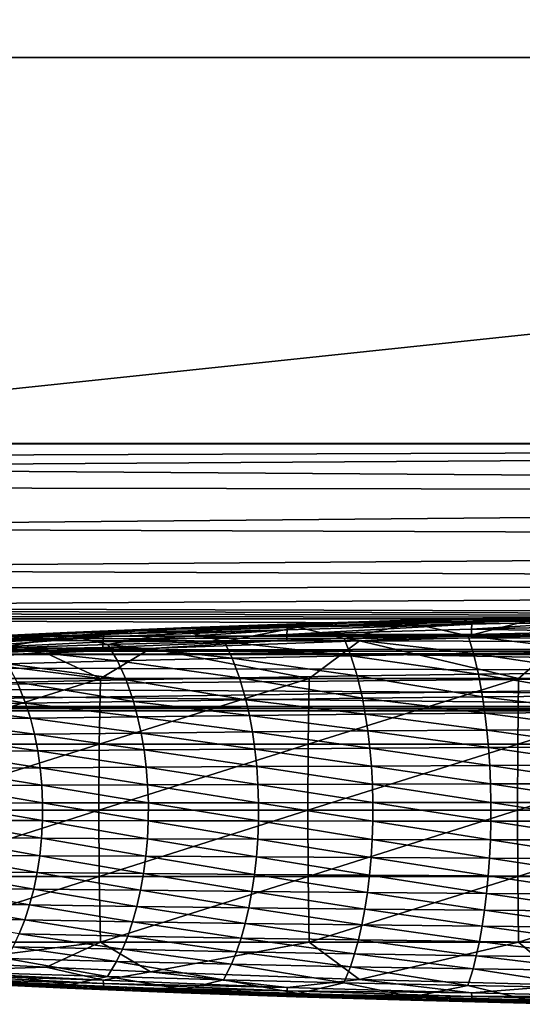
# Model space of a CAD drawing. Units: inches. Extents: x -13.7 to 12.2, y -11.6 to 11.6.
# Drawn here: x -4.9 to -2.4, y -11.6 to -6.7 of the extents above; entities that cross this region are included whole.
import ezdxf

# ---------------------------------------------------------------- set-up
doc = ezdxf.new("R2010")
doc.units = ezdxf.units.IN
doc.header["$MEASUREMENT"] = 0
doc.layers.add('SEAT-ARM', color=5, linetype='Continuous')
doc.layers.add('SEAT-FABRIC', color=5, linetype='Continuous')

msp = doc.modelspace()

# ---------------------------------------------------------------- linework, layer by layer
at = {"layer": 'SEAT-ARM'}
for points in [[(-3.5304, -9.7045, 25.847), (-3.1612, -9.6791, 25.8236), (-4.2095, -9.7165, 25.722)], [(-3.1612, -9.6791, 25.8236), (-3.4878, -9.6877, 25.3555), (-4.2095, -9.7165, 25.722)], [(-4.2095, -9.7165, 25.722), (-3.4878, -9.6877, 25.3555), (-4.0633, -9.7081, 25.2546)], [(-4.0633, -9.7081, 25.2546), (-3.4878, -9.6877, 25.3555), (-3.7798, -9.7026, 25.2708)], [(-3.2441, -9.685, 25.357), (-3.4777, -9.7039, 25.2937), (-4.0511, -9.7241, 25.1931)], [(-3.2441, -9.685, 25.357), (-4.0511, -9.7241, 25.1931), (-3.7798, -9.7026, 25.2708)], [(-3.7798, -9.7026, 25.2708), (-3.4878, -9.6877, 25.3555), (-3.2441, -9.685, 25.357)], [(-3.5332, -9.742, 25.891), (-2.6062, -9.7139, 25.9652), (-2.6052, -9.6899, 25.942)], [(-3.5319, -9.7178, 25.8679), (-3.5332, -9.742, 25.891), (-2.6052, -9.6899, 25.942)], [(-3.5319, -9.7178, 25.8679), (-2.6052, -9.6899, 25.942), (-3.5304, -9.7045, 25.847)], [(-2.6041, -9.6768, 25.9211), (-3.1612, -9.6791, 25.8236), (-3.5304, -9.7045, 25.847)], [(-3.5304, -9.7045, 25.847), (-2.6052, -9.6899, 25.942), (-2.6041, -9.6768, 25.9211)], [(-3.4878, -9.6877, 25.3555), (-2.9104, -9.6702, 25.4387), (-3.2441, -9.685, 25.357)], [(-3.1612, -9.6791, 25.8236), (-2.9104, -9.6702, 25.4387), (-3.4878, -9.6877, 25.3555)], [(-2.7069, -9.6699, 25.4283), (-2.9022, -9.6866, 25.3764), (-3.4777, -9.7039, 25.2937)], [(-2.7069, -9.6699, 25.4283), (-3.4777, -9.7039, 25.2937), (-3.2441, -9.685, 25.357)], [(-2.9022, -9.6866, 25.3764), (-3.2458, -9.761, 25.2291), (-3.4777, -9.7039, 25.2937)], [(-2.9022, -9.6866, 25.3764), (-2.6234, -9.7479, 25.3054), (-3.2458, -9.761, 25.2291)], [(-3.2441, -9.685, 25.357), (-2.9104, -9.6702, 25.4387), (-2.7069, -9.6699, 25.4283)], [(-3.1612, -9.6791, 25.8236), (-2.6041, -9.6768, 25.9211), (-2.1085, -9.6519, 25.896)], [(-2.1085, -9.6519, 25.896), (-2.9104, -9.6702, 25.4387), (-3.1612, -9.6791, 25.8236)], [(-2.1085, -9.6519, 25.896), (-2.3314, -9.6557, 25.5055), (-2.9104, -9.6702, 25.4387)], [(-2.9104, -9.6702, 25.4387), (-2.3314, -9.6557, 25.5055), (-2.7069, -9.6699, 25.4283)], [(-2.1681, -9.6573, 25.4859), (-2.325, -9.6723, 25.4429), (-2.9022, -9.6866, 25.3764)], [(-2.1681, -9.6573, 25.4859), (-2.9022, -9.6866, 25.3764), (-2.7069, -9.6699, 25.4283)], [(-2.325, -9.6723, 25.4429), (-2.6234, -9.7479, 25.3054), (-2.9022, -9.6866, 25.3764)], [(-2.7069, -9.6699, 25.4283), (-2.3314, -9.6557, 25.5055), (-2.1681, -9.6573, 25.4859)], [(-2.325, -9.6723, 25.4429), (-1.9849, -9.7371, 25.3657), (-2.6234, -9.7479, 25.3054)], [(-2.6062, -9.7139, 25.9652), (-1.9544, -9.6988, 26.0036), (-1.9537, -9.6749, 25.9805)], [(-2.6052, -9.6899, 25.942), (-2.6062, -9.7139, 25.9652), (-1.9537, -9.6749, 25.9805)], [(-2.6062, -9.7139, 25.9652), (-1.9547, -9.727, 26.0197), (-1.9544, -9.6988, 26.0036)], [(-2.6052, -9.6899, 25.942), (-1.9537, -9.6749, 25.9805), (-2.6041, -9.6768, 25.9211)], [(-2.1085, -9.6519, 25.896), (-2.6041, -9.6768, 25.9211), (-1.9529, -9.6619, 25.9595)], [(-2.6041, -9.6768, 25.9211), (-1.9537, -9.6749, 25.9805), (-1.9529, -9.6619, 25.9595)], [(-4.4533, -9.7405, 25.7502), (-5.2535, -9.7651, 25.5912), (-5.3729, -9.7854, 25.6309)], [(-5.3729, -9.7854, 25.6309), (-4.4552, -9.7539, 25.7712), (-4.4533, -9.7405, 25.7502)], [(-4.4533, -9.7405, 25.7502), (-4.2095, -9.7165, 25.722), (-5.2535, -9.7651, 25.5912)], [(-4.2095, -9.7165, 25.722), (-4.6368, -9.7317, 25.1338), (-5.2535, -9.7651, 25.5912)], [(-5.2535, -9.7651, 25.5912), (-4.6368, -9.7317, 25.1338), (-5.2067, -9.7585, 24.9909)], [(-4.6368, -9.7317, 25.1338), (-4.7448, -9.7415, 25.072), (-5.2067, -9.7585, 24.9909)], [(-5.2067, -9.7585, 24.9909), (-4.7448, -9.7415, 25.072), (-5.1733, -9.7619, 24.9628)], [(-4.6222, -9.7476, 25.0725), (-5.1894, -9.7744, 24.9297), (-4.7448, -9.7415, 25.072)], [(-4.7448, -9.7415, 25.072), (-5.1894, -9.7744, 24.9297), (-5.1733, -9.7619, 24.9628)], [(-4.6222, -9.7476, 25.0725), (-4.9914, -9.81, 24.9089), (-5.1894, -9.7744, 24.9297)], [(-4.6222, -9.7476, 25.0725), (-4.4322, -9.7924, 25.0305), (-4.9914, -9.81, 24.9089)], [(-4.6368, -9.7317, 25.1338), (-4.3136, -9.723, 25.1684), (-4.7448, -9.7415, 25.072)], [(-4.3136, -9.723, 25.1684), (-4.6222, -9.7476, 25.0725), (-4.7448, -9.7415, 25.072)], [(-4.0633, -9.7081, 25.2546), (-4.3136, -9.723, 25.1684), (-4.6368, -9.7317, 25.1338)], [(-4.2095, -9.7165, 25.722), (-4.0633, -9.7081, 25.2546), (-4.6368, -9.7317, 25.1338)], [(-4.0511, -9.7241, 25.1931), (-4.6222, -9.7476, 25.0725), (-4.3136, -9.723, 25.1684)], [(-4.0511, -9.7241, 25.1931), (-4.4322, -9.7924, 25.0305), (-4.6222, -9.7476, 25.0725)], [(-4.4568, -9.7785, 25.7943), (-3.5332, -9.742, 25.891), (-3.5319, -9.7178, 25.8679)], [(-4.4552, -9.7539, 25.7712), (-4.4568, -9.7785, 25.7943), (-3.5319, -9.7178, 25.8679)], [(-4.4568, -9.7785, 25.7943), (-3.5337, -9.7706, 25.9069), (-3.5332, -9.742, 25.891)], [(-4.4552, -9.7539, 25.7712), (-3.5319, -9.7178, 25.8679), (-4.4533, -9.7405, 25.7502)], [(-3.5304, -9.7045, 25.847), (-4.2095, -9.7165, 25.722), (-4.4533, -9.7405, 25.7502)], [(-4.4533, -9.7405, 25.7502), (-3.5319, -9.7178, 25.8679), (-3.5304, -9.7045, 25.847)], [(-4.0511, -9.7241, 25.1931), (-3.8495, -9.7759, 25.1374), (-4.4322, -9.7924, 25.0305)], [(-3.7798, -9.7026, 25.2708), (-4.0511, -9.7241, 25.1931), (-4.3136, -9.723, 25.1684)], [(-3.7798, -9.7026, 25.2708), (-4.3136, -9.723, 25.1684), (-4.0633, -9.7081, 25.2546)], [(-3.4777, -9.7039, 25.2937), (-3.8495, -9.7759, 25.1374), (-4.0511, -9.7241, 25.1931)], [(-3.4777, -9.7039, 25.2937), (-3.2458, -9.761, 25.2291), (-3.8495, -9.7759, 25.1374)], [(-3.5337, -9.7706, 25.9069), (-2.6065, -9.7422, 25.9811), (-3.5332, -9.742, 25.891)], [(-3.5337, -9.7706, 25.9069), (-3.1686, -9.7737, 25.9439), (-2.6065, -9.7422, 25.9811)], [(-3.5332, -9.742, 25.891), (-2.6065, -9.7422, 25.9811), (-2.6062, -9.7139, 25.9652)], [(-3.2458, -9.761, 25.2291), (-2.6234, -9.7479, 25.3054), (-2.5963, -9.8374, 25.2021)], [(-2.6065, -9.7422, 25.9811), (-3.1686, -9.7737, 25.9439), (-2.1135, -9.7455, 26.0164)], [(-2.3712, -9.9626, 26.049), (-2.1135, -9.7455, 26.0164), (-3.1686, -9.7737, 25.9439)], [(-2.6234, -9.7479, 25.3054), (-1.9849, -9.7371, 25.3657), (-1.9647, -9.8285, 25.2599)], [(-2.6234, -9.7479, 25.3054), (-1.9647, -9.8285, 25.2599), (-2.5963, -9.8374, 25.2021)], [(-2.6065, -9.7422, 25.9811), (-1.9547, -9.727, 26.0197), (-2.6062, -9.7139, 25.9652)], [(-2.6065, -9.7422, 25.9811), (-2.1135, -9.7455, 26.0164), (-1.9547, -9.727, 26.0197)], [(-1.3181, -9.9626, 26.1045), (-2.1135, -9.7455, 26.0164), (-2.3712, -9.9626, 26.049)], [(-5.3771, -9.8241, 25.6749), (-4.4568, -9.7785, 25.7943), (-4.4552, -9.7539, 25.7712)], [(-5.3752, -9.7992, 25.6519), (-5.3771, -9.8241, 25.6749), (-4.4552, -9.7539, 25.7712)], [(-5.3771, -9.8241, 25.6749), (-4.4574, -9.8073, 25.8099), (-4.4568, -9.7785, 25.7943)], [(-5.3752, -9.7992, 25.6519), (-4.4552, -9.7539, 25.7712), (-5.3729, -9.7854, 25.6309)], [(-4.9914, -9.81, 24.9089), (-4.4322, -9.7924, 25.0305), (-4.3846, -9.8739, 24.9378)], [(-4.4574, -9.8073, 25.8099), (-4.2192, -9.8124, 25.842), (-3.5337, -9.7706, 25.9069)], [(-4.4574, -9.8073, 25.8099), (-3.5337, -9.7706, 25.9069), (-4.4568, -9.7785, 25.7943)], [(-4.4322, -9.7924, 25.0305), (-3.8495, -9.7759, 25.1374), (-3.8086, -9.8604, 25.0406)], [(-4.4322, -9.7924, 25.0305), (-3.8086, -9.8604, 25.0406), (-4.3846, -9.8739, 24.9378)], [(-3.5337, -9.7706, 25.9069), (-4.2192, -9.8124, 25.842), (-3.1686, -9.7737, 25.9439)], [(-3.4223, -9.9626, 25.9619), (-3.1686, -9.7737, 25.9439), (-4.2192, -9.8124, 25.842)], [(-3.8495, -9.7759, 25.1374), (-3.2458, -9.761, 25.2291), (-3.2118, -9.8481, 25.1288)], [(-3.8495, -9.7759, 25.1374), (-3.2118, -9.8481, 25.1288), (-3.8086, -9.8604, 25.0406)], [(-2.3712, -9.9626, 26.049), (-3.1686, -9.7737, 25.9439), (-3.4223, -9.9626, 25.9619)], [(-3.2458, -9.761, 25.2291), (-2.5963, -9.8374, 25.2021), (-3.2118, -9.8481, 25.1288)], [(-5.3778, -9.8533, 25.6903), (-4.7428, -9.836, 25.7801), (-4.4574, -9.8073, 25.8099)], [(-5.3778, -9.8533, 25.6903), (-4.4574, -9.8073, 25.8099), (-5.3771, -9.8241, 25.6749)], [(-5.3778, -9.8533, 25.6903), (-5.2653, -9.8627, 25.7109), (-4.7428, -9.836, 25.7801)], [(-4.4703, -9.9626, 25.8433), (-4.7428, -9.836, 25.7801), (-5.2653, -9.8627, 25.7109)], [(-4.9914, -9.81, 24.9089), (-4.3846, -9.8739, 24.9378), (-4.9372, -9.8883, 24.8208)], [(-4.4574, -9.8073, 25.8099), (-4.7428, -9.836, 25.7801), (-4.2192, -9.8124, 25.842)], [(-4.4703, -9.9626, 25.8433), (-4.2192, -9.8124, 25.842), (-4.7428, -9.836, 25.7801)], [(-3.4223, -9.9626, 25.9619), (-4.2192, -9.8124, 25.842), (-4.4703, -9.9626, 25.8433)], [(-2.5963, -9.8374, 25.2021), (-2.5719, -9.9404, 25.1108), (-3.2118, -9.8481, 25.1288)], [(-1.9647, -9.8285, 25.2599), (-1.9465, -9.9333, 25.1666), (-2.5963, -9.8374, 25.2021)], [(-2.5963, -9.8374, 25.2021), (-1.9465, -9.9333, 25.1666), (-2.5719, -9.9404, 25.1108)], [(-4.4703, -9.9626, 25.8433), (-5.2653, -9.8627, 25.7109), (-5.5142, -9.9626, 25.6932)], [(-4.3846, -9.8739, 24.9378), (-4.3416, -9.9696, 24.8559), (-4.9372, -9.8883, 24.8208)], [(-4.9372, -9.8883, 24.8208), (-4.3416, -9.9696, 24.8559), (-4.8883, -9.9811, 24.7428)], [(-3.8086, -9.8604, 25.0406), (-3.7718, -9.9588, 24.9552), (-4.3846, -9.8739, 24.9378)], [(-4.3846, -9.8739, 24.9378), (-3.7718, -9.9588, 24.9552), (-4.3416, -9.9696, 24.8559)], [(-3.2118, -9.8481, 25.1288), (-3.1812, -9.949, 25.0402), (-3.8086, -9.8604, 25.0406)], [(-3.8086, -9.8604, 25.0406), (-3.1812, -9.949, 25.0402), (-3.7718, -9.9588, 24.9552)], [(-3.2118, -9.8481, 25.1288), (-2.5719, -9.9404, 25.1108), (-3.1812, -9.949, 25.0402)], [(-2.5719, -9.9404, 25.1108), (-2.5509, -10.0551, 25.0332), (-3.1812, -9.949, 25.0402)], [(-1.9465, -9.9333, 25.1666), (-1.9309, -10.0496, 25.0871), (-2.5719, -9.9404, 25.1108)], [(-2.5719, -9.9404, 25.1108), (-1.9309, -10.0496, 25.0871), (-2.5509, -10.0551, 25.0332)], [(-5.5142, -9.9626, 25.6932), (-5.5216, -10.2923, 25.74), (-4.4703, -9.9626, 25.8433)], [(-5.5216, -10.2923, 25.74), (-4.4763, -10.2923, 25.8903), (-4.4703, -9.9626, 25.8433)], [(-4.8883, -9.9811, 24.7428), (-4.8459, -10.0866, 24.6763), (-5.4091, -9.9932, 24.6164)], [(-5.4091, -9.9932, 24.6164), (-4.8459, -10.0866, 24.6763), (-5.3616, -10.096, 24.5536)], [(-4.3416, -9.9696, 24.8559), (-4.3045, -10.0777, 24.7861), (-4.8883, -9.9811, 24.7428)], [(-4.8883, -9.9811, 24.7428), (-4.3045, -10.0777, 24.7861), (-4.8459, -10.0866, 24.6763)], [(-4.4703, -9.9626, 25.8433), (-4.4763, -10.2923, 25.8903), (-3.4223, -9.9626, 25.9619)], [(-3.4269, -10.2923, 26.0091), (-3.4223, -9.9626, 25.9619), (-4.4763, -10.2923, 25.8903)], [(-3.7718, -9.9588, 24.9552), (-3.74, -10.0694, 24.8823), (-4.3416, -9.9696, 24.8559)], [(-4.3416, -9.9696, 24.8559), (-3.74, -10.0694, 24.8823), (-4.3045, -10.0777, 24.7861)], [(-3.1812, -9.949, 25.0402), (-3.1547, -10.0618, 24.9648), (-3.7718, -9.9588, 24.9552)], [(-3.7718, -9.9588, 24.9552), (-3.1547, -10.0618, 24.9648), (-3.74, -10.0694, 24.8823)], [(-2.3745, -10.2923, 26.0963), (-2.3712, -9.9626, 26.049), (-3.4269, -10.2923, 26.0091)], [(-3.4269, -10.2923, 26.0091), (-2.3712, -9.9626, 26.049), (-3.4223, -9.9626, 25.9619)], [(-3.1812, -9.949, 25.0402), (-2.5509, -10.0551, 25.0332), (-3.1547, -10.0618, 24.9648)], [(-1.3198, -10.2923, 26.1519), (-1.3181, -9.9626, 26.1045), (-2.3745, -10.2923, 26.0963)], [(-2.3745, -10.2923, 26.0963), (-1.3181, -9.9626, 26.1045), (-2.3712, -9.9626, 26.049)], [(-4.8459, -10.0866, 24.6763), (-4.8219, -10.1625, 24.6392), (-5.3616, -10.096, 24.5536)], [(-4.3045, -10.0777, 24.7861), (-4.2835, -10.1552, 24.7471), (-4.8459, -10.0866, 24.6763)], [(-4.8459, -10.0866, 24.6763), (-4.2835, -10.1552, 24.7471), (-4.8219, -10.1625, 24.6392)], [(-3.74, -10.0694, 24.8823), (-3.722, -10.1483, 24.8417), (-4.3045, -10.0777, 24.7861)], [(-4.3045, -10.0777, 24.7861), (-3.722, -10.1483, 24.8417), (-4.2835, -10.1552, 24.7471)], [(-3.1547, -10.0618, 24.9648), (-3.1398, -10.1421, 24.9227), (-3.74, -10.0694, 24.8823)], [(-3.74, -10.0694, 24.8823), (-3.1398, -10.1421, 24.9227), (-3.722, -10.1483, 24.8417)], [(-2.5509, -10.0551, 25.0332), (-2.539, -10.1366, 24.9899), (-3.1547, -10.0618, 24.9648)], [(-3.1547, -10.0618, 24.9648), (-2.539, -10.1366, 24.9899), (-3.1398, -10.1421, 24.9227)], [(-1.9309, -10.0496, 25.0871), (-1.922, -10.1321, 25.0429), (-2.5509, -10.0551, 25.0332)], [(-2.5509, -10.0551, 25.0332), (-1.922, -10.1321, 25.0429), (-2.539, -10.1366, 24.9899)], [(-5.3616, -10.096, 24.5536), (-4.8219, -10.1625, 24.6392), (-5.3347, -10.1702, 24.5184)], [(-3.1398, -10.1421, 24.9227), (-3.1271, -10.2261, 24.8872), (-3.722, -10.1483, 24.8417)], [(-2.539, -10.1366, 24.9899), (-2.5289, -10.2218, 24.9534), (-3.1398, -10.1421, 24.9227)], [(-3.1398, -10.1421, 24.9227), (-2.5289, -10.2218, 24.9534), (-3.1271, -10.2261, 24.8872)], [(-1.922, -10.1321, 25.0429), (-1.9145, -10.2182, 25.0056), (-2.539, -10.1366, 24.9899)], [(-2.539, -10.1366, 24.9899), (-1.9145, -10.2182, 25.0056), (-2.5289, -10.2218, 24.9534)], [(-4.8219, -10.1625, 24.6392), (-4.8015, -10.2424, 24.6079), (-5.3347, -10.1702, 24.5184)], [(-5.3347, -10.1702, 24.5184), (-4.8015, -10.2424, 24.6079), (-5.3119, -10.2485, 24.4888)], [(-4.2835, -10.1552, 24.7471), (-4.2656, -10.2366, 24.7142), (-4.8219, -10.1625, 24.6392)], [(-4.8219, -10.1625, 24.6392), (-4.2656, -10.2366, 24.7142), (-4.8015, -10.2424, 24.6079)], [(-3.722, -10.1483, 24.8417), (-3.7067, -10.2311, 24.8074), (-4.2835, -10.1552, 24.7471)], [(-4.2835, -10.1552, 24.7471), (-3.7067, -10.2311, 24.8074), (-4.2656, -10.2366, 24.7142)], [(-3.722, -10.1483, 24.8417), (-3.1271, -10.2261, 24.8872), (-3.7067, -10.2311, 24.8074)], [(-4.8015, -10.2424, 24.6079), (-4.785, -10.3256, 24.5826), (-5.3119, -10.2485, 24.4888)], [(-4.2656, -10.2366, 24.7142), (-4.2511, -10.3212, 24.6877), (-4.8015, -10.2424, 24.6079)], [(-4.8015, -10.2424, 24.6079), (-4.2511, -10.3212, 24.6877), (-4.785, -10.3256, 24.5826)], [(-3.7067, -10.2311, 24.8074), (-3.6943, -10.317, 24.7798), (-4.2656, -10.2366, 24.7142)], [(-4.2656, -10.2366, 24.7142), (-3.6943, -10.317, 24.7798), (-4.2511, -10.3212, 24.6877)], [(-3.1271, -10.2261, 24.8872), (-3.1168, -10.3132, 24.8587), (-3.7067, -10.2311, 24.8074)], [(-3.7067, -10.2311, 24.8074), (-3.1168, -10.3132, 24.8587), (-3.6943, -10.317, 24.7798)], [(-2.5289, -10.2218, 24.9534), (-2.5207, -10.3099, 24.924), (-3.1271, -10.2261, 24.8872)], [(-3.1271, -10.2261, 24.8872), (-2.5207, -10.3099, 24.924), (-3.1168, -10.3132, 24.8587)], [(-1.9145, -10.2182, 25.0056), (-1.9084, -10.3072, 24.9755), (-2.5289, -10.2218, 24.9534)], [(-2.5289, -10.2218, 24.9534), (-1.9084, -10.3072, 24.9755), (-2.5207, -10.3099, 24.924)], [(-5.5216, -10.2923, 25.74), (-5.5241, -10.625, 25.7557), (-4.4763, -10.2923, 25.8903)], [(-4.4783, -10.625, 25.906), (-4.4763, -10.2923, 25.8903), (-5.5241, -10.625, 25.7557)], [(-5.3119, -10.2485, 24.4888), (-4.785, -10.3256, 24.5826), (-5.2934, -10.3302, 24.4649)], [(-3.4285, -10.625, 26.0249), (-3.4269, -10.2923, 26.0091), (-4.4783, -10.625, 25.906)], [(-4.4783, -10.625, 25.906), (-3.4269, -10.2923, 26.0091), (-4.4763, -10.2923, 25.8903)], [(-2.3755, -10.625, 26.1121), (-2.3745, -10.2923, 26.0963), (-3.4285, -10.625, 26.0249)], [(-3.4285, -10.625, 26.0249), (-2.3745, -10.2923, 26.0963), (-3.4269, -10.2923, 26.0091)], [(-1.3204, -10.625, 26.1677), (-1.3198, -10.2923, 26.1519), (-2.3755, -10.625, 26.1121)], [(-2.3755, -10.625, 26.1121), (-1.3198, -10.2923, 26.1519), (-2.3745, -10.2923, 26.0963)], [(-4.785, -10.3256, 24.5826), (-4.7725, -10.4114, 24.5636), (-5.2934, -10.3302, 24.4649)], [(-5.2934, -10.3302, 24.4649), (-4.7725, -10.4114, 24.5636), (-5.2794, -10.4147, 24.4469)], [(-4.2511, -10.3212, 24.6877), (-4.2402, -10.4083, 24.6678), (-4.785, -10.3256, 24.5826)], [(-4.785, -10.3256, 24.5826), (-4.2402, -10.4083, 24.6678), (-4.7725, -10.4114, 24.5636)], [(-3.6943, -10.317, 24.7798), (-3.685, -10.4054, 24.7591), (-4.2511, -10.3212, 24.6877)], [(-4.2511, -10.3212, 24.6877), (-3.685, -10.4054, 24.7591), (-4.2402, -10.4083, 24.6678)], [(-3.1168, -10.3132, 24.8587), (-3.109, -10.4028, 24.8372), (-3.6943, -10.317, 24.7798)], [(-3.6943, -10.317, 24.7798), (-3.109, -10.4028, 24.8372), (-3.685, -10.4054, 24.7591)], [(-2.5207, -10.3099, 24.924), (-2.5146, -10.4005, 24.9019), (-3.1168, -10.3132, 24.8587)], [(-3.1168, -10.3132, 24.8587), (-2.5146, -10.4005, 24.9019), (-3.109, -10.4028, 24.8372)], [(-1.9084, -10.3072, 24.9755), (-1.9038, -10.3986, 24.953), (-2.5207, -10.3099, 24.924)], [(-2.5207, -10.3099, 24.924), (-1.9038, -10.3986, 24.953), (-2.5146, -10.4005, 24.9019)], [(-4.7725, -10.4114, 24.5636), (-4.7643, -10.4991, 24.5511), (-5.2794, -10.4147, 24.4469)], [(-5.2794, -10.4147, 24.4469), (-4.7643, -10.4991, 24.5511), (-5.2702, -10.501, 24.4351)], [(-4.2402, -10.4083, 24.6678), (-4.233, -10.4973, 24.6547), (-4.7725, -10.4114, 24.5636)], [(-4.7725, -10.4114, 24.5636), (-4.233, -10.4973, 24.6547), (-4.7643, -10.4991, 24.5511)], [(-3.685, -10.4054, 24.7591), (-3.6788, -10.4956, 24.7454), (-4.2402, -10.4083, 24.6678)], [(-4.2402, -10.4083, 24.6678), (-3.6788, -10.4956, 24.7454), (-4.233, -10.4973, 24.6547)], [(-3.109, -10.4028, 24.8372), (-3.1039, -10.4941, 24.8231), (-3.685, -10.4054, 24.7591)], [(-3.685, -10.4054, 24.7591), (-3.1039, -10.4941, 24.8231), (-3.6788, -10.4956, 24.7454)], [(-2.5146, -10.4005, 24.9019), (-2.5105, -10.4928, 24.8874), (-3.109, -10.4028, 24.8372)], [(-3.109, -10.4028, 24.8372), (-2.5105, -10.4928, 24.8874), (-3.1039, -10.4941, 24.8231)], [(-1.9038, -10.3986, 24.953), (-1.9008, -10.4917, 24.9381), (-2.5146, -10.4005, 24.9019)], [(-2.5146, -10.4005, 24.9019), (-1.9008, -10.4917, 24.9381), (-2.5105, -10.4928, 24.8874)], [(-4.7643, -10.4991, 24.5511), (-4.7603, -10.5879, 24.5451), (-5.2702, -10.501, 24.4351)], [(-5.2702, -10.501, 24.4351), (-4.7603, -10.5879, 24.5451), (-5.2657, -10.5884, 24.4294)], [(-4.233, -10.4973, 24.6547), (-4.2295, -10.5874, 24.6484), (-4.7643, -10.4991, 24.5511)], [(-4.7643, -10.4991, 24.5511), (-4.2295, -10.5874, 24.6484), (-4.7603, -10.5879, 24.5451)], [(-3.6788, -10.4956, 24.7454), (-3.6758, -10.5869, 24.7388), (-4.233, -10.4973, 24.6547)], [(-4.233, -10.4973, 24.6547), (-3.6758, -10.5869, 24.7388), (-4.2295, -10.5874, 24.6484)], [(-3.1039, -10.4941, 24.8231), (-3.1014, -10.5864, 24.8162), (-3.6788, -10.4956, 24.7454)], [(-3.6788, -10.4956, 24.7454), (-3.1014, -10.5864, 24.8162), (-3.6758, -10.5869, 24.7388)], [(-2.5105, -10.4928, 24.8874), (-2.5085, -10.586, 24.8804), (-3.1039, -10.4941, 24.8231)], [(-3.1039, -10.4941, 24.8231), (-2.5085, -10.586, 24.8804), (-3.1014, -10.5864, 24.8162)], [(-1.9008, -10.4917, 24.9381), (-1.8993, -10.5857, 24.9309), (-2.5105, -10.4928, 24.8874)], [(-2.5105, -10.4928, 24.8874), (-1.8993, -10.5857, 24.9309), (-2.5085, -10.586, 24.8804)], [(-5.2657, -10.5884, 24.4294), (-4.7607, -10.677, 24.5456), (-5.2661, -10.6762, 24.4299)], [(-5.2657, -10.5884, 24.4294), (-4.7603, -10.5879, 24.5451), (-4.7607, -10.677, 24.5456)], [(-4.7603, -10.5879, 24.5451), (-4.2298, -10.6777, 24.6489), (-4.7607, -10.677, 24.5456)], [(-4.7603, -10.5879, 24.5451), (-4.2295, -10.5874, 24.6484), (-4.2298, -10.6777, 24.6489)], [(-4.2295, -10.5874, 24.6484), (-3.6761, -10.6784, 24.7394), (-4.2298, -10.6777, 24.6489)], [(-4.2295, -10.5874, 24.6484), (-3.6758, -10.5869, 24.7388), (-3.6761, -10.6784, 24.7394)], [(-3.6758, -10.5869, 24.7388), (-3.1016, -10.6791, 24.8169), (-3.6761, -10.6784, 24.7394)], [(-3.6758, -10.5869, 24.7388), (-3.1014, -10.5864, 24.8162), (-3.1016, -10.6791, 24.8169)], [(-3.1014, -10.5864, 24.8162), (-2.5087, -10.6796, 24.881), (-3.1016, -10.6791, 24.8169)], [(-3.1014, -10.5864, 24.8162), (-2.5085, -10.586, 24.8804), (-2.5087, -10.6796, 24.881)], [(-2.5085, -10.586, 24.8804), (-1.8995, -10.6801, 24.9316), (-2.5087, -10.6796, 24.881)], [(-2.5085, -10.586, 24.8804), (-1.8993, -10.5857, 24.9309), (-1.8995, -10.6801, 24.9316)], [(-5.5216, -10.9577, 25.74), (-4.4783, -10.625, 25.906), (-5.5241, -10.625, 25.7557)], [(-4.4763, -10.9577, 25.8903), (-4.4783, -10.625, 25.906), (-5.5216, -10.9577, 25.74)], [(-4.4763, -10.9577, 25.8903), (-3.4285, -10.625, 26.0249), (-4.4783, -10.625, 25.906)], [(-3.4269, -10.9577, 26.0091), (-3.4285, -10.625, 26.0249), (-4.4763, -10.9577, 25.8903)], [(-3.4269, -10.9577, 26.0091), (-2.3755, -10.625, 26.1121), (-3.4285, -10.625, 26.0249)], [(-2.3745, -10.9577, 26.0963), (-2.3755, -10.625, 26.1121), (-3.4269, -10.9577, 26.0091)], [(-2.3745, -10.9577, 26.0963), (-1.3204, -10.625, 26.1677), (-2.3755, -10.625, 26.1121)], [(-1.3198, -10.9577, 26.1519), (-1.3204, -10.625, 26.1677), (-2.3745, -10.9577, 26.0963)], [(-5.2661, -10.6762, 24.4299), (-4.7654, -10.7657, 24.5527), (-5.2714, -10.7636, 24.4366)], [(-4.7607, -10.677, 24.5456), (-4.7654, -10.7657, 24.5527), (-5.2661, -10.6762, 24.4299)], [(-4.7607, -10.677, 24.5456), (-4.2339, -10.7677, 24.6564), (-4.7654, -10.7657, 24.5527)], [(-4.2298, -10.6777, 24.6489), (-4.2339, -10.7677, 24.6564), (-4.7607, -10.677, 24.5456)], [(-4.2298, -10.6777, 24.6489), (-3.6796, -10.7695, 24.7472), (-4.2339, -10.7677, 24.6564)], [(-3.6761, -10.6784, 24.7394), (-3.6796, -10.7695, 24.7472), (-4.2298, -10.6777, 24.6489)], [(-3.6761, -10.6784, 24.7394), (-3.1045, -10.7713, 24.8249), (-3.6796, -10.7695, 24.7472)], [(-3.1016, -10.6791, 24.8169), (-3.1045, -10.7713, 24.8249), (-3.6761, -10.6784, 24.7394)], [(-3.1016, -10.6791, 24.8169), (-2.511, -10.7727, 24.8893), (-3.1045, -10.7713, 24.8249)], [(-2.5087, -10.6796, 24.881), (-2.511, -10.7727, 24.8893), (-3.1016, -10.6791, 24.8169)], [(-2.5087, -10.6796, 24.881), (-1.9012, -10.774, 24.94), (-2.511, -10.7727, 24.8893)], [(-1.8995, -10.6801, 24.9316), (-1.9012, -10.774, 24.94), (-2.5087, -10.6796, 24.881)], [(-5.2714, -10.7636, 24.4366), (-4.7743, -10.8531, 24.5664), (-5.2814, -10.8496, 24.4495)], [(-4.7654, -10.7657, 24.5527), (-4.7743, -10.8531, 24.5664), (-5.2714, -10.7636, 24.4366)], [(-4.7654, -10.7657, 24.5527), (-4.2418, -10.8564, 24.6707), (-4.7743, -10.8531, 24.5664)], [(-4.2339, -10.7677, 24.6564), (-4.2418, -10.8564, 24.6707), (-4.7654, -10.7657, 24.5527)], [(-4.2339, -10.7677, 24.6564), (-3.6863, -10.8595, 24.7621), (-4.2418, -10.8564, 24.6707)], [(-3.6796, -10.7695, 24.7472), (-3.6863, -10.8595, 24.7621), (-4.2339, -10.7677, 24.6564)], [(-3.6796, -10.7695, 24.7472), (-3.1101, -10.8623, 24.8403), (-3.6863, -10.8595, 24.7621)], [(-3.1045, -10.7713, 24.8249), (-3.1101, -10.8623, 24.8403), (-3.6796, -10.7695, 24.7472)], [(-3.1045, -10.7713, 24.8249), (-2.5154, -10.8648, 24.9051), (-3.1101, -10.8623, 24.8403)], [(-2.511, -10.7727, 24.8893), (-2.5154, -10.8648, 24.9051), (-3.1045, -10.7713, 24.8249)], [(-2.511, -10.7727, 24.8893), (-1.9045, -10.8668, 24.9562), (-2.5154, -10.8648, 24.9051)], [(-1.9012, -10.774, 24.94), (-1.9045, -10.8668, 24.9562), (-2.511, -10.7727, 24.8893)], [(-5.2814, -10.8496, 24.4495), (-4.7875, -10.9385, 24.5864), (-5.2962, -10.9336, 24.4685)], [(-4.7743, -10.8531, 24.5664), (-4.7875, -10.9385, 24.5864), (-5.2814, -10.8496, 24.4495)], [(-4.7743, -10.8531, 24.5664), (-4.2533, -10.9432, 24.6917), (-4.7875, -10.9385, 24.5864)], [(-4.2418, -10.8564, 24.6707), (-4.2533, -10.9432, 24.6917), (-4.7743, -10.8531, 24.5664)], [(-4.2418, -10.8564, 24.6707), (-3.6962, -10.9476, 24.784), (-4.2533, -10.9432, 24.6917)], [(-3.6863, -10.8595, 24.7621), (-3.6962, -10.9476, 24.784), (-4.2418, -10.8564, 24.6707)], [(-3.6863, -10.8595, 24.7621), (-3.1183, -10.9515, 24.863), (-3.6962, -10.9476, 24.784)], [(-3.1101, -10.8623, 24.8403), (-3.1183, -10.9515, 24.863), (-3.6863, -10.8595, 24.7621)], [(-3.1101, -10.8623, 24.8403), (-2.522, -10.955, 24.9284), (-3.1183, -10.9515, 24.863)], [(-2.5154, -10.8648, 24.9051), (-2.522, -10.955, 24.9284), (-3.1101, -10.8623, 24.8403)], [(-2.5154, -10.8648, 24.9051), (-1.9093, -10.9579, 24.98), (-2.522, -10.955, 24.9284)], [(-1.9045, -10.8668, 24.9562), (-1.9093, -10.9579, 24.98), (-2.5154, -10.8648, 24.9051)], [(-5.2962, -10.9336, 24.4685), (-4.8047, -11.0212, 24.6127), (-5.3154, -11.0149, 24.4934)], [(-4.7875, -10.9385, 24.5864), (-4.8047, -11.0212, 24.6127), (-5.2962, -10.9336, 24.4685)], [(-5.5216, -10.9577, 25.74), (-5.5142, -11.2874, 25.6932), (-4.4763, -10.9577, 25.8903)], [(-4.4763, -10.9577, 25.8903), (-5.5142, -11.2874, 25.6932), (-4.4703, -11.2874, 25.8433)], [(-4.7875, -10.9385, 24.5864), (-4.2684, -11.0273, 24.7193), (-4.8047, -11.0212, 24.6127)], [(-4.2533, -10.9432, 24.6917), (-4.2684, -11.0273, 24.7193), (-4.7875, -10.9385, 24.5864)], [(-4.4763, -10.9577, 25.8903), (-4.4703, -11.2874, 25.8433), (-3.4269, -10.9577, 26.0091)], [(-3.4269, -10.9577, 26.0091), (-4.4703, -11.2874, 25.8433), (-3.4223, -11.2874, 25.9619)], [(-4.2533, -10.9432, 24.6917), (-3.7091, -11.033, 24.8127), (-4.2684, -11.0273, 24.7193)], [(-3.6962, -10.9476, 24.784), (-3.7091, -11.033, 24.8127), (-4.2533, -10.9432, 24.6917)], [(-3.6962, -10.9476, 24.784), (-3.129, -11.0382, 24.8927), (-3.7091, -11.033, 24.8127)], [(-3.1183, -10.9515, 24.863), (-3.129, -11.0382, 24.8927), (-3.6962, -10.9476, 24.784)], [(-3.4269, -10.9577, 26.0091), (-3.4223, -11.2874, 25.9619), (-2.3745, -10.9577, 26.0963)], [(-2.3745, -10.9577, 26.0963), (-3.4223, -11.2874, 25.9619), (-2.3712, -11.2874, 26.049)], [(-3.1183, -10.9515, 24.863), (-2.5305, -11.0427, 24.959), (-3.129, -11.0382, 24.8927)], [(-2.522, -10.955, 24.9284), (-2.5305, -11.0427, 24.959), (-3.1183, -10.9515, 24.863)], [(-2.522, -10.955, 24.9284), (-1.9157, -11.0465, 25.0113), (-2.5305, -11.0427, 24.959)], [(-1.9093, -10.9579, 24.98), (-1.9157, -11.0465, 25.0113), (-2.522, -10.955, 24.9284)], [(-2.3745, -10.9577, 26.0963), (-2.3712, -11.2874, 26.049), (-1.3198, -10.9577, 26.1519)], [(-1.3198, -10.9577, 26.1519), (-2.3712, -11.2874, 26.049), (-1.3181, -11.2874, 26.1045)], [(-5.3154, -11.0149, 24.4934), (-4.8257, -11.1005, 24.645), (-5.339, -11.0926, 24.5239)], [(-5.3154, -11.0149, 24.4934), (-4.8047, -11.0212, 24.6127), (-4.8257, -11.1005, 24.645)], [(-4.8047, -11.0212, 24.6127), (-4.2868, -11.1081, 24.7532), (-4.8257, -11.1005, 24.645)], [(-4.8047, -11.0212, 24.6127), (-4.2684, -11.0273, 24.7193), (-4.2868, -11.1081, 24.7532)], [(-4.2684, -11.0273, 24.7193), (-3.7248, -11.1152, 24.848), (-4.2868, -11.1081, 24.7532)], [(-4.2684, -11.0273, 24.7193), (-3.7091, -11.033, 24.8127), (-3.7248, -11.1152, 24.848)], [(-3.7091, -11.033, 24.8127), (-3.1421, -11.1217, 24.9293), (-3.7248, -11.1152, 24.848)], [(-3.7091, -11.033, 24.8127), (-3.129, -11.0382, 24.8927), (-3.1421, -11.1217, 24.9293)], [(-3.129, -11.0382, 24.8927), (-2.5409, -11.1273, 24.9966), (-3.1421, -11.1217, 24.9293)], [(-3.129, -11.0382, 24.8927), (-2.5305, -11.0427, 24.959), (-2.5409, -11.1273, 24.9966)], [(-2.5305, -11.0427, 24.959), (-1.9234, -11.132, 25.0498), (-2.5409, -11.1273, 24.9966)], [(-2.5305, -11.0427, 24.959), (-1.9157, -11.0465, 25.0113), (-1.9234, -11.132, 25.0498)], [(-5.339, -11.0926, 24.5239), (-4.8502, -11.1756, 24.6831), (-5.3665, -11.166, 24.56)], [(-4.8257, -11.1005, 24.645), (-4.8502, -11.1756, 24.6831), (-5.339, -11.0926, 24.5239)], [(-4.8257, -11.1005, 24.645), (-4.3083, -11.1848, 24.7932), (-4.8502, -11.1756, 24.6831)], [(-4.2868, -11.1081, 24.7532), (-4.3083, -11.1848, 24.7932), (-4.8257, -11.1005, 24.645)], [(-4.2868, -11.1081, 24.7532), (-3.7432, -11.1934, 24.8897), (-4.3083, -11.1848, 24.7932)], [(-3.7248, -11.1152, 24.848), (-3.7432, -11.1934, 24.8897), (-4.2868, -11.1081, 24.7532)], [(-3.7248, -11.1152, 24.848), (-3.1574, -11.2013, 24.9725), (-3.7432, -11.1934, 24.8897)], [(-3.1421, -11.1217, 24.9293), (-3.1574, -11.2013, 24.9725), (-3.7248, -11.1152, 24.848)], [(-3.1421, -11.1217, 24.9293), (-2.553, -11.2081, 25.0411), (-3.1574, -11.2013, 24.9725)], [(-2.5409, -11.1273, 24.9966), (-2.553, -11.2081, 25.0411), (-3.1421, -11.1217, 24.9293)], [(-2.5409, -11.1273, 24.9966), (-1.9325, -11.2138, 25.0952), (-2.553, -11.2081, 25.0411)], [(-1.9234, -11.132, 25.0498), (-1.9325, -11.2138, 25.0952), (-2.5409, -11.1273, 24.9966)], [(-4.8502, -11.1756, 24.6831), (-4.878, -11.246, 24.7267), (-5.3665, -11.166, 24.56)], [(-4.8502, -11.1756, 24.6831), (-4.3327, -11.2569, 24.8389), (-4.878, -11.246, 24.7267)], [(-4.3083, -11.1848, 24.7932), (-4.3327, -11.2569, 24.8389), (-4.8502, -11.1756, 24.6831)], [(-4.3083, -11.1848, 24.7932), (-3.7641, -11.2671, 24.9375), (-4.3327, -11.2569, 24.8389)], [(-3.7432, -11.1934, 24.8897), (-3.7641, -11.2671, 24.9375), (-4.3083, -11.1848, 24.7932)], [(-3.7432, -11.1934, 24.8897), (-3.1748, -11.2764, 25.0219), (-3.7641, -11.2671, 24.9375)], [(-3.1574, -11.2013, 24.9725), (-3.1748, -11.2764, 25.0219), (-3.7432, -11.1934, 24.8897)], [(-3.1574, -11.2013, 24.9725), (-2.5668, -11.2845, 25.092), (-3.1748, -11.2764, 25.0219)], [(-2.553, -11.2081, 25.0411), (-2.5668, -11.2845, 25.092), (-3.1574, -11.2013, 24.9725)], [(-2.553, -11.2081, 25.0411), (-1.9427, -11.2912, 25.1473), (-2.5668, -11.2845, 25.092)], [(-1.9325, -11.2138, 25.0952), (-1.9427, -11.2912, 25.1473), (-2.553, -11.2081, 25.0411)], [(-4.878, -11.246, 24.7267), (-4.3597, -11.3237, 24.8901), (-4.9088, -11.3109, 24.7754)], [(-4.3327, -11.2569, 24.8389), (-4.3597, -11.3237, 24.8901), (-4.878, -11.246, 24.7267)], [(-4.3327, -11.2569, 24.8389), (-3.7873, -11.3356, 24.9909), (-4.3597, -11.3237, 24.8901)], [(-3.7641, -11.2671, 24.9375), (-3.7873, -11.3356, 24.9909), (-4.3327, -11.2569, 24.8389)], [(-3.7641, -11.2671, 24.9375), (-3.194, -11.3465, 25.0772), (-3.7873, -11.3356, 24.9909)], [(-3.1748, -11.2764, 25.0219), (-3.194, -11.3465, 25.0772), (-3.7641, -11.2671, 24.9375)], [(-3.1748, -11.2764, 25.0219), (-2.5822, -11.356, 25.1489), (-3.194, -11.3465, 25.0772)], [(-2.5668, -11.2845, 25.092), (-2.5822, -11.356, 25.1489), (-3.1748, -11.2764, 25.0219)], [(-5.2653, -11.3873, 25.7109), (-4.4703, -11.2874, 25.8433), (-5.5142, -11.2874, 25.6932)], [(-4.7428, -11.414, 25.7801), (-4.4703, -11.2874, 25.8433), (-5.2653, -11.3873, 25.7109)], [(-4.9088, -11.3109, 24.7754), (-4.389, -11.3847, 24.9464), (-4.9422, -11.37, 24.8289)], [(-4.3597, -11.3237, 24.8901), (-4.389, -11.3847, 24.9464), (-4.9088, -11.3109, 24.7754)], [(-4.2192, -11.4376, 25.842), (-4.4703, -11.2874, 25.8433), (-4.7428, -11.414, 25.7801)], [(-4.2192, -11.4376, 25.842), (-3.4223, -11.2874, 25.9619), (-4.4703, -11.2874, 25.8433)], [(-4.3597, -11.3237, 24.8901), (-3.8124, -11.3985, 25.0495), (-4.389, -11.3847, 24.9464)], [(-3.7873, -11.3356, 24.9909), (-3.8124, -11.3985, 25.0495), (-4.3597, -11.3237, 24.8901)], [(-3.1686, -11.4763, 25.9439), (-3.4223, -11.2874, 25.9619), (-4.2192, -11.4376, 25.842)], [(-3.1686, -11.4763, 25.9439), (-2.3712, -11.2874, 26.049), (-3.4223, -11.2874, 25.9619)], [(-2.1135, -11.5045, 26.0164), (-2.3712, -11.2874, 26.049), (-3.1686, -11.4763, 25.9439)], [(-2.5668, -11.2845, 25.092), (-1.9541, -11.3638, 25.2056), (-2.5822, -11.356, 25.1489)], [(-1.9427, -11.2912, 25.1473), (-1.9541, -11.3638, 25.2056), (-2.5668, -11.2845, 25.092)], [(-2.1135, -11.5045, 26.0164), (-1.3181, -11.2874, 26.1045), (-2.3712, -11.2874, 26.049)], [(-4.9422, -11.37, 24.8289), (-4.4346, -11.4612, 25.0352), (-4.9941, -11.4434, 24.9134)], [(-4.389, -11.3847, 24.9464), (-4.4346, -11.4612, 25.0352), (-4.9422, -11.37, 24.8289)], [(-3.7873, -11.3356, 24.9909), (-3.2149, -11.411, 25.1381), (-3.8124, -11.3985, 25.0495)], [(-3.194, -11.3465, 25.0772), (-3.2149, -11.411, 25.1381), (-3.7873, -11.3356, 24.9909)], [(-3.194, -11.3465, 25.0772), (-2.5988, -11.4219, 25.2116), (-3.2149, -11.411, 25.1381)], [(-2.5822, -11.356, 25.1489), (-2.5988, -11.4219, 25.2116), (-3.194, -11.3465, 25.0772)], [(-2.5822, -11.356, 25.1489), (-1.9665, -11.431, 25.2697), (-2.5988, -11.4219, 25.2116)], [(-1.9541, -11.3638, 25.2056), (-1.9665, -11.431, 25.2697), (-2.5822, -11.356, 25.1489)], [(-4.7428, -11.414, 25.7801), (-5.2653, -11.3873, 25.7109), (-5.3767, -11.433, 25.6695)], [(-4.4565, -11.4785, 25.7889), (-4.7428, -11.414, 25.7801), (-5.3767, -11.433, 25.6695)], [(-4.2192, -11.4376, 25.842), (-4.7428, -11.414, 25.7801), (-4.4565, -11.4785, 25.7889)], [(-4.389, -11.3847, 24.9464), (-3.8516, -11.4778, 25.1423), (-4.4346, -11.4612, 25.0352)], [(-3.8124, -11.3985, 25.0495), (-3.8516, -11.4778, 25.1423), (-4.389, -11.3847, 24.9464)], [(-3.8124, -11.3985, 25.0495), (-3.2475, -11.4929, 25.2343), (-3.8516, -11.4778, 25.1423)], [(-3.2149, -11.411, 25.1381), (-3.2475, -11.4929, 25.2343), (-3.8124, -11.3985, 25.0495)], [(-3.2149, -11.411, 25.1381), (-2.6248, -11.5061, 25.3107), (-3.2475, -11.4929, 25.2343)], [(-2.5988, -11.4219, 25.2116), (-2.6248, -11.5061, 25.3107), (-3.2149, -11.411, 25.1381)], [(-2.5988, -11.4219, 25.2116), (-1.9859, -11.517, 25.3711), (-2.6248, -11.5061, 25.3107)], [(-1.9665, -11.431, 25.2697), (-1.9859, -11.517, 25.3711), (-2.5988, -11.4219, 25.2116)], [(-5.3752, -11.4509, 25.6519), (-4.4565, -11.4785, 25.7889), (-5.3767, -11.433, 25.6695)], [(-4.4552, -11.4961, 25.7712), (-4.4565, -11.4785, 25.7889), (-5.3752, -11.4509, 25.6519)], [(-5.3752, -11.4509, 25.6519), (-5.372, -11.4684, 25.6229), (-4.4552, -11.4961, 25.7712)], [(-5.368, -11.4775, 25.5914), (-4.4492, -11.5222, 25.7108), (-5.372, -11.4684, 25.6229)], [(-5.372, -11.4684, 25.6229), (-4.4492, -11.5222, 25.7108), (-4.4525, -11.5132, 25.7423)], [(-5.372, -11.4684, 25.6229), (-4.4525, -11.5132, 25.7423), (-4.4552, -11.4961, 25.7712)], [(-5.368, -11.4775, 25.5914), (-5.2535, -11.4849, 25.5912), (-4.4492, -11.5222, 25.7108)], [(-4.9941, -11.4434, 24.9134), (-4.6221, -11.5024, 25.0725), (-5.1893, -11.4756, 24.9297)], [(-5.1749, -11.4896, 24.9686), (-5.1893, -11.4756, 24.9297), (-4.6221, -11.5024, 25.0725)], [(-4.4346, -11.4612, 25.0352), (-4.6221, -11.5024, 25.0725), (-4.9941, -11.4434, 24.9134)], [(-4.4346, -11.4612, 25.0352), (-4.051, -11.5259, 25.1931), (-4.6221, -11.5024, 25.0725)], [(-3.533, -11.5149, 25.8856), (-4.2192, -11.4376, 25.842), (-4.4565, -11.4785, 25.7889)], [(-4.4552, -11.4961, 25.7712), (-3.533, -11.5149, 25.8856), (-4.4565, -11.4785, 25.7889)], [(-3.8516, -11.4778, 25.1423), (-4.051, -11.5259, 25.1931), (-4.4346, -11.4612, 25.0352)], [(-3.1686, -11.4763, 25.9439), (-4.2192, -11.4376, 25.842), (-3.533, -11.5149, 25.8856)], [(-3.8516, -11.4778, 25.1423), (-3.4776, -11.5461, 25.2937), (-4.051, -11.5259, 25.1931)], [(-3.2475, -11.4929, 25.2343), (-3.4776, -11.5461, 25.2937), (-3.8516, -11.4778, 25.1423)], [(-2.606, -11.543, 25.9598), (-3.1686, -11.4763, 25.9439), (-3.533, -11.5149, 25.8856)], [(-2.1135, -11.5045, 26.0164), (-3.1686, -11.4763, 25.9439), (-2.606, -11.543, 25.9598)], [(-5.2535, -11.4849, 25.5912), (-5.2067, -11.4915, 24.9909), (-4.6367, -11.5183, 25.1338)], [(-5.2535, -11.4849, 25.5912), (-4.6367, -11.5183, 25.1338), (-4.2095, -11.5335, 25.722)], [(-5.2535, -11.4849, 25.5912), (-4.2095, -11.5335, 25.722), (-4.4492, -11.5222, 25.7108)], [(-4.7461, -11.51, 25.0778), (-5.2067, -11.4915, 24.9909), (-5.1749, -11.4896, 24.9686)], [(-4.6367, -11.5183, 25.1338), (-5.2067, -11.4915, 24.9909), (-4.7461, -11.51, 25.0778)], [(-5.1749, -11.4896, 24.9686), (-4.6221, -11.5024, 25.0725), (-4.7461, -11.51, 25.0778)], [(-4.7461, -11.51, 25.0778), (-4.6221, -11.5024, 25.0725), (-4.3148, -11.5285, 25.1742)], [(-4.7461, -11.51, 25.0778), (-4.3148, -11.5285, 25.1742), (-4.6367, -11.5183, 25.1338)], [(-4.2095, -11.5335, 25.722), (-4.6367, -11.5183, 25.1338), (-4.0632, -11.5419, 25.2546)], [(-4.6367, -11.5183, 25.1338), (-4.3148, -11.5285, 25.1742), (-4.0632, -11.5419, 25.2546)], [(-4.6221, -11.5024, 25.0725), (-4.051, -11.5259, 25.1931), (-4.3148, -11.5285, 25.1742)], [(-3.5319, -11.5323, 25.8679), (-3.533, -11.5149, 25.8856), (-4.4552, -11.4961, 25.7712)], [(-4.4552, -11.4961, 25.7712), (-4.4525, -11.5132, 25.7423), (-3.5319, -11.5323, 25.8679)], [(-4.4492, -11.5222, 25.7108), (-3.5272, -11.5579, 25.8076), (-4.4525, -11.5132, 25.7423)], [(-4.4525, -11.5132, 25.7423), (-3.5272, -11.5579, 25.8076), (-3.5298, -11.5491, 25.839)], [(-4.4525, -11.5132, 25.7423), (-3.5298, -11.5491, 25.839), (-3.5319, -11.5323, 25.8679)], [(-4.4492, -11.5222, 25.7108), (-4.2095, -11.5335, 25.722), (-3.5272, -11.5579, 25.8076)], [(-4.3148, -11.5285, 25.1742), (-4.051, -11.5259, 25.1931), (-3.7808, -11.5489, 25.2767)], [(-4.0632, -11.5419, 25.2546), (-4.3148, -11.5285, 25.1742), (-3.7808, -11.5489, 25.2767)], [(-4.051, -11.5259, 25.1931), (-3.4776, -11.5461, 25.2937), (-3.7808, -11.5489, 25.2767)], [(-3.5319, -11.5323, 25.8679), (-2.606, -11.543, 25.9598), (-3.533, -11.5149, 25.8856)], [(-3.2475, -11.4929, 25.2343), (-2.9022, -11.5634, 25.3764), (-3.4776, -11.5461, 25.2937)], [(-2.6248, -11.5061, 25.3107), (-2.9022, -11.5634, 25.3764), (-3.2475, -11.4929, 25.2343)], [(-2.6248, -11.5061, 25.3107), (-2.3249, -11.5777, 25.4429), (-2.9022, -11.5634, 25.3764)], [(-1.9859, -11.517, 25.3711), (-2.3249, -11.5777, 25.4429), (-2.6248, -11.5061, 25.3107)], [(-1.9543, -11.558, 25.9982), (-2.1135, -11.5045, 26.0164), (-2.606, -11.543, 25.9598)], [(-4.2095, -11.5335, 25.722), (-4.0632, -11.5419, 25.2546), (-3.4877, -11.5623, 25.3556)], [(-4.2095, -11.5335, 25.722), (-3.4877, -11.5623, 25.3556), (-3.1612, -11.5709, 25.8236)], [(-4.2095, -11.5335, 25.722), (-3.1612, -11.5709, 25.8236), (-3.5272, -11.5579, 25.8076)], [(-4.0632, -11.5419, 25.2546), (-3.7808, -11.5489, 25.2767), (-3.4877, -11.5623, 25.3556)], [(-3.7808, -11.5489, 25.2767), (-3.4776, -11.5461, 25.2937), (-2.9022, -11.5634, 25.3764)], [(-3.4877, -11.5623, 25.3556), (-3.7808, -11.5489, 25.2767), (-3.245, -11.5666, 25.3628)], [(-2.9022, -11.5634, 25.3764), (-3.245, -11.5666, 25.3628), (-3.7808, -11.5489, 25.2767)], [(-2.6052, -11.5602, 25.9419), (-2.606, -11.543, 25.9598), (-3.5319, -11.5323, 25.8679)], [(-3.5319, -11.5323, 25.8679), (-3.5298, -11.5491, 25.839), (-2.6052, -11.5602, 25.9419)], [(-3.5272, -11.5579, 25.8076), (-2.6018, -11.5854, 25.8818), (-3.5298, -11.5491, 25.839)], [(-3.5298, -11.5491, 25.839), (-2.6018, -11.5854, 25.8818), (-2.6037, -11.5768, 25.9131)], [(-3.5298, -11.5491, 25.839), (-2.6037, -11.5768, 25.9131), (-2.6052, -11.5602, 25.9419)], [(-3.5272, -11.5579, 25.8076), (-3.1612, -11.5709, 25.8236), (-2.6018, -11.5854, 25.8818)], [(-3.1612, -11.5709, 25.8236), (-3.4877, -11.5623, 25.3556), (-2.9104, -11.5798, 25.4387)], [(-3.4877, -11.5623, 25.3556), (-3.245, -11.5666, 25.3628), (-2.9104, -11.5798, 25.4387)], [(-2.9022, -11.5634, 25.3764), (-2.7076, -11.5817, 25.4342), (-3.245, -11.5666, 25.3628)], [(-2.9104, -11.5798, 25.4387), (-3.245, -11.5666, 25.3628), (-2.7076, -11.5817, 25.4342)], [(-3.1612, -11.5709, 25.8236), (-2.9104, -11.5798, 25.4387), (-2.1085, -11.5981, 25.896)], [(-3.1612, -11.5709, 25.8236), (-2.1085, -11.5981, 25.896), (-2.6018, -11.5854, 25.8818)], [(-2.1085, -11.5981, 25.896), (-2.9104, -11.5798, 25.4387), (-2.3314, -11.5943, 25.5055)], [(-2.9104, -11.5798, 25.4387), (-2.7076, -11.5817, 25.4342), (-2.3314, -11.5943, 25.5055)], [(-2.3249, -11.5777, 25.4429), (-2.7076, -11.5817, 25.4342), (-2.9022, -11.5634, 25.3764)], [(-2.3249, -11.5777, 25.4429), (-2.1687, -11.5943, 25.4918), (-2.7076, -11.5817, 25.4342)], [(-2.6052, -11.5602, 25.9419), (-1.9543, -11.558, 25.9982), (-2.606, -11.543, 25.9598)], [(-1.9537, -11.5751, 25.9804), (-1.9543, -11.558, 25.9982), (-2.6052, -11.5602, 25.9419)], [(-2.6052, -11.5602, 25.9419), (-2.6037, -11.5768, 25.9131), (-1.9537, -11.5751, 25.9804)], [(-2.6037, -11.5768, 25.9131), (-1.9526, -11.5917, 25.9515), (-1.9537, -11.5751, 25.9804)], [(-2.6018, -11.5854, 25.8818), (-1.9512, -11.6001, 25.9202), (-2.6037, -11.5768, 25.9131)], [(-2.6037, -11.5768, 25.9131), (-1.9512, -11.6001, 25.9202), (-1.9526, -11.5917, 25.9515)], [(-2.3314, -11.5943, 25.5055), (-2.7076, -11.5817, 25.4342), (-2.1687, -11.5943, 25.4918)], [(-2.6018, -11.5854, 25.8818), (-2.1085, -11.5981, 25.896), (-1.9512, -11.6001, 25.9202)]]:
    msp.add_3dface(points, dxfattribs=at)
at = {"layer": 'SEAT-FABRIC'}
for points in [[(10.8517, -4.8922, 19.0846), (-7.4837, -4.8922, 18.1237), (-7.4942, -6.841, 18.3253)], [(10.8517, -4.8922, 19.0846), (-7.4942, -6.841, 18.3253), (10.8411, -6.841, 19.2862)], [(10.8411, -6.841, 19.2862), (-7.4942, -6.841, 18.3253), (-7.5083, -8.7816, 18.5937)], [(10.8411, -6.841, 19.2862), (-7.5083, -8.7816, 18.5937), (10.8271, -8.7816, 19.5546)], [(10.8276, -8.7833, 19.5451), (-7.6494, -8.8487, 18.5858), (-7.6762, -8.9022, 18.5881)], [(10.8276, -8.7833, 19.5451), (-7.6762, -8.9022, 18.5881), (10.8271, -9.0321, 19.5537)], [(-7.641, -8.7832, 18.5772), (-7.6494, -8.8487, 18.5858), (10.8276, -8.7833, 19.5451)], [(-7.641, -8.7832, 18.5772), (10.8276, -8.7833, 19.5451), (-7.5083, -8.7816, 18.5937)], [(-7.5083, -8.7816, 18.5937), (10.8276, -8.7833, 19.5451), (10.8271, -8.7816, 19.5546)], [(10.8271, -9.0321, 19.5537), (-7.6762, -8.9022, 18.5881), (-7.7491, -9.0007, 18.5829)], [(10.8271, -9.0321, 19.5537), (-7.7491, -9.0007, 18.5829), (-7.9263, -9.2048, 18.5354)], [(10.8271, -9.0321, 19.5537), (-7.9263, -9.2048, 18.5354), (10.8302, -9.2737, 19.494)], [(10.8302, -9.2737, 19.494), (-7.9263, -9.2048, 18.5354), (-8.1073, -9.4128, 18.431)], [(10.8302, -9.2737, 19.494), (-8.1073, -9.4128, 18.431), (10.8367, -9.4897, 19.3704)], [(10.8367, -9.4897, 19.3704), (-8.1073, -9.4128, 18.431), (-8.1889, -9.5108, 18.3564)], [(10.8367, -9.4897, 19.3704), (-8.1889, -9.5108, 18.3564), (-8.2633, -9.6049, 18.2628)], [(10.8367, -9.4897, 19.3704), (-8.2633, -9.6049, 18.2628), (10.846, -9.6635, 19.1925)], [(10.846, -9.6635, 19.1925), (-8.2633, -9.6049, 18.2628), (-8.2496, -9.6199, 18.2465)], [(10.846, -9.6635, 19.1925), (-8.2496, -9.6199, 18.2465), (-8.2353, -9.6347, 18.2296)], [(-8.2353, -9.6347, 18.2296), (-8.2205, -9.6493, 18.2121), (10.846, -9.6635, 19.1925)], [(10.846, -9.6635, 19.1925), (-8.2205, -9.6493, 18.2121), (-8.2051, -9.6635, 18.1941)], [(-8.0523, -9.7684, 18.0171), (10.8522, -9.7365, 19.0756), (-8.2052, -9.6634, 18.1942)], [(-8.2052, -9.6634, 18.1942), (10.8522, -9.7365, 19.0756), (10.846, -9.6634, 19.1927)], [(-8.0523, -9.7684, 18.0171), (10.8588, -9.7909, 18.9487), (10.8522, -9.7365, 19.0756)], [(1.5936, -9.93, 16.1205), (-8.1856, -9.8999, 15.608), (-7.7935, -9.75, 15.6286)], [(-7.8233, -9.75, 16.1979), (-8.1217, -9.9992, 16.1823), (11.0508, -10.1117, 17.1871)], [(-7.8939, -9.8251, 17.8318), (10.8588, -9.7909, 18.9487), (-8.0523, -9.7684, 18.0171)], [(10.8658, -9.8251, 18.8149), (10.8588, -9.7909, 18.9487), (-7.8939, -9.8251, 17.8318)], [(11.0508, -10.1117, 17.1871), (11.0508, -9.75, 17.1871), (-7.8233, -9.75, 16.1979)], [(-7.8233, -9.75, 16.1979), (11.0508, -9.75, 17.1871), (-7.7935, -9.75, 15.6286)], [(-7.7935, -9.75, 15.6286), (11.0806, -9.75, 16.6177), (1.5936, -9.93, 16.1205)], [(-7.7935, -9.75, 15.6286), (11.0508, -9.75, 17.1871), (11.0806, -9.75, 16.6177)], [(-7.8888, -9.8424, 17.7336), (10.8658, -9.8251, 18.8149), (-7.8939, -9.8251, 17.8318)], [(10.9603, -9.8424, 18.7214), (10.8658, -9.8251, 18.8149), (-7.8888, -9.8424, 17.7336)], [(-7.8888, -9.8424, 17.7332), (-7.8115, -10.1013, 16.2581), (10.9604, -9.8424, 18.7211)], [(10.9604, -9.8424, 18.7211), (-7.8115, -10.1013, 16.2581), (11.0377, -10.1013, 17.246)], [(1.5936, -9.93, 16.1205), (-8.0743, -10.0203, 15.6139), (-8.1856, -9.8999, 15.608)], [(1.5936, -10.125, 16.1205), (-8.0743, -10.0203, 15.6139), (1.5936, -9.93, 16.1205)], [(11.0508, -10.1117, 17.1871), (-8.1217, -9.9992, 16.1823), (-7.8084, -10.1117, 16.1987)], [(1.5936, -10.125, 16.1205), (-7.9301, -10.0981, 15.6214), (-8.0743, -10.0203, 15.6139)], [(-7.7685, -10.125, 15.6299), (-7.9301, -10.0981, 15.6214), (1.5936, -10.125, 16.1205)], [(11.0508, -10.1117, 17.1871), (-7.8084, -10.1117, 16.1987), (-7.7944, -10.125, 16.1233)], [(-7.7944, -10.125, 16.1233), (11.0547, -10.125, 17.1112), (11.0508, -10.1117, 17.1871)], [(-7.7685, -10.125, 15.6299), (1.5919, -10.125, 16.1535), (-7.7944, -10.125, 16.1233)], [(-7.7944, -10.125, 16.1233), (1.5919, -10.125, 16.1535), (11.0547, -10.125, 17.1112)], [(1.5936, -10.125, 16.1205), (1.5919, -10.125, 16.1535), (-7.7685, -10.125, 15.6299)]]:
    msp.add_3dface(points, dxfattribs=at)

doc.saveas('drawing.dxf')
